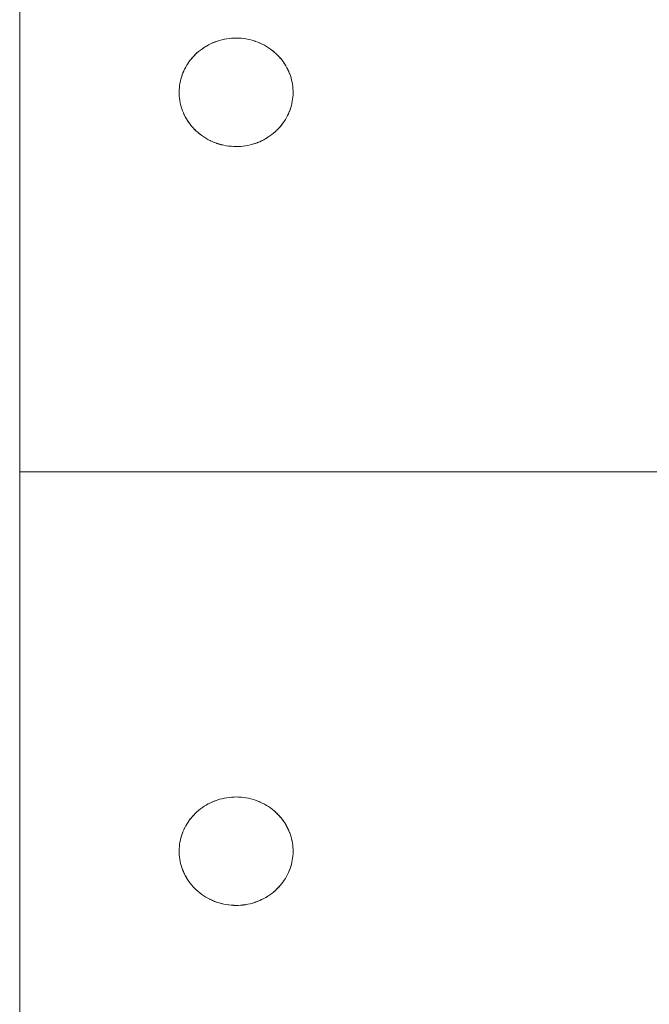
# Model space of a CAD drawing. Units: millimetres. Extents: x -2030 to 2050, y -4236 to 5096.
# Drawn here: x -300 to -242, y 3127 to 3218 of the extents above; entities that cross this region are included whole.
import ezdxf

# ---------------------------------------------------------------- set-up
doc = ezdxf.new("R2010")
doc.units = ezdxf.units.MM
doc.layers.add('EF-Stair-Plastic Stair', color=7, linetype='Continuous', lineweight=5)
doc.layers.add('Working-None', color=7, linetype='Continuous', lineweight=5)

# ---------------------------------------------------------------- blocks, each defined once
blk = doc.blocks.new('Group')
at = {"layer": 'EF-Stair-Plastic Stair', "color": 252, "linetype": 'Continuous', "lineweight": 5, "transparency": 33554687}
for p, q in [((-292.393, 2785.914), (-292.276, 2785.961)), ((-288.113, 2785.864), (-288.104, 2785.86)), ((-288.096, 2785.856), (-288.095, 2785.856)), ((-286.636, 2784.896), (-286.635, 2784.895)), ((-293.99, 2777.753), (-293.988, 2777.751)), ((-293.981, 2777.744), (-293.97, 2777.734)), ((-292.53, 2776.791), (-292.529, 2776.791)), ((-292.521, 2776.787), (-292.512, 2776.783)), ((-288.348, 2776.686), (-288.231, 2776.734)), ((-310.28, 2746.323), (307.682, 2746.323)), ((-292.393, 2715.914), (-292.276, 2715.961)), ((-288.113, 2715.864), (-288.104, 2715.86)), ((-288.096, 2715.856), (-288.095, 2715.856)), ((-286.636, 2714.896), (-286.635, 2714.895)), ((-293.99, 2707.753), (-293.988, 2707.751)), ((-293.981, 2707.744), (-293.97, 2707.734)), ((-292.53, 2706.791), (-292.529, 2706.791)), ((-292.521, 2706.787), (-292.512, 2706.783)), ((-288.348, 2706.686), (-288.231, 2706.734))]:
    blk.add_line(p, q, dxfattribs=at)
at = {"layer": 'EF-Stair-Plastic Stair', "color": 252, "linetype": 'Continuous', "lineweight": 5, "transparency": 33554687, "flags": 128}
for points in [[(-310.28, 3183.062), (-310.28, 2099.187)], [(-295.561, 2781.561), (-295.561, 2781.553), (-295.566, 2781.37), (-295.567, 2781.351), (-295.564, 2781.175), (-295.567, 2781.37), (-295.561, 2781.565), (-295.546, 2781.761), (-295.524, 2781.956), (-295.494, 2782.152), (-295.455, 2782.347), (-295.408, 2782.542), (-295.353, 2782.734), (-295.29, 2782.924), (-295.219, 2783.112), (-295.141, 2783.296), (-295.055, 2783.476), (-294.961, 2783.654), (-294.859, 2783.83), (-294.748, 2784.003), (-294.63, 2784.173), (-294.503, 2784.339), (-294.37, 2784.5), (-294.229, 2784.656), (-294.082, 2784.807), (-293.928, 2784.951), (-293.769, 2785.089), (-293.602, 2785.222), (-293.427, 2785.35), (-293.246, 2785.471), (-293.058, 2785.586), (-292.865, 2785.694), (-292.666, 2785.793), (-292.463, 2785.885), (-292.257, 2785.968), (-292.048, 2786.043), (-291.835, 2786.109), (-291.616, 2786.167), (-291.394, 2786.216), (-291.169, 2786.256), (-290.942, 2786.287), (-290.713, 2786.309), (-290.485, 2786.321), (-290.312, 2786.323), (-290.074, 2786.318), (-289.848, 2786.304), (-289.621, 2786.28), (-289.395, 2786.246), (-289.169, 2786.203), (-288.946, 2786.151), (-288.727, 2786.09), (-288.511, 2786.021), (-288.3, 2785.943), (-288.095, 2785.857), (-287.895, 2785.763), (-287.698, 2785.661), (-287.506, 2785.551), (-287.319, 2785.433), (-287.138, 2785.308), (-286.963, 2785.176), (-286.796, 2785.039), (-286.636, 2784.896), (-286.485, 2784.75), (-286.341, 2784.597), (-286.203, 2784.439), (-286.071, 2784.276), (-285.947, 2784.107), (-285.831, 2783.934), (-285.722, 2783.758), (-285.622, 2783.578), (-285.53, 2783.396), (-285.447, 2783.212), (-285.372, 2783.027), (-285.305, 2782.84), (-285.246, 2782.649), (-285.194, 2782.456), (-285.151, 2782.261), (-285.116, 2782.064), (-285.089, 2781.867), (-285.07, 2781.669), (-285.06, 2781.472), (-285.058, 2781.277), (-285.064, 2781.082), (-285.078, 2780.887), (-285.1, 2780.691), (-285.13, 2780.495), (-285.169, 2780.3), (-285.216, 2780.106), (-285.271, 2779.913), (-285.334, 2779.723), (-285.405, 2779.536), (-285.483, 2779.352), (-285.569, 2779.171), (-285.663, 2778.993), (-285.765, 2778.817), (-285.876, 2778.644), (-285.994, 2778.474), (-286.121, 2778.308), (-286.254, 2778.147), (-286.395, 2777.991), (-286.542, 2777.84), (-286.695, 2777.696), (-286.855, 2777.558), (-287.022, 2777.425), (-287.197, 2777.297), (-287.378, 2777.176), (-287.566, 2777.061), (-287.759, 2776.953), (-287.958, 2776.854), (-288.16, 2776.762), (-288.366, 2776.679), (-288.575, 2776.604), (-288.789, 2776.538), (-289.007, 2776.48), (-289.229, 2776.431), (-289.455, 2776.391), (-289.682, 2776.36), (-289.911, 2776.338), (-290.139, 2776.326), (-290.312, 2776.323), (-290.55, 2776.329), (-290.776, 2776.343), (-291.003, 2776.367), (-291.23, 2776.401), (-291.455, 2776.444), (-291.678, 2776.496), (-291.898, 2776.557), (-292.113, 2776.626), (-292.324, 2776.704), (-292.529, 2776.79), (-292.729, 2776.884), (-292.926, 2776.986), (-293.118, 2777.097), (-293.305, 2777.214), (-293.487, 2777.339), (-293.661, 2777.471), (-293.829, 2777.608), (-293.989, 2777.751), (-294.139, 2777.898), (-294.284, 2778.05), (-294.422, 2778.208), (-294.553, 2778.372), (-294.677, 2778.54), (-294.793, 2778.713), (-294.902, 2778.889), (-295.002, 2779.069), (-295.094, 2779.251), (-295.178, 2779.435), (-295.252, 2779.62), (-295.319, 2779.808), (-295.379, 2779.998), (-295.43, 2780.192), (-295.473, 2780.387), (-295.509, 2780.583), (-295.536, 2780.781), (-295.554, 2780.978), (-295.564, 2781.175), (-295.567, 2781.37), (-295.561, 2781.553), (-295.561, 2781.565), (-295.547, 2781.757), (-295.547, 2781.761), (-295.525, 2781.955), (-295.525, 2781.957), (-295.495, 2782.15), (-295.495, 2782.152), (-295.458, 2782.342), (-295.456, 2782.348), (-295.412, 2782.531), (-295.409, 2782.542), (-295.359, 2782.719), (-295.354, 2782.734), (-295.297, 2782.905), (-295.29, 2782.924), (-295.228, 2783.091), (-295.219, 2783.112), (-295.149, 2783.278), (-295.141, 2783.296), (-295.06, 2783.466), (-295.055, 2783.476), (-294.963, 2783.651), (-294.961, 2783.654), (-294.86, 2783.829), (-294.859, 2783.83), (-294.751, 2784.001), (-294.749, 2784.004), (-294.635, 2784.168), (-294.631, 2784.174), (-294.512, 2784.33), (-294.504, 2784.339), (-294.382, 2784.487), (-294.37, 2784.5), (-294.244, 2784.641), (-294.229, 2784.656), (-294.097, 2784.792), (-294.082, 2784.807), (-293.941, 2784.94), (-293.928, 2784.951), (-293.775, 2785.084), (-293.769, 2785.089), (-293.604, 2785.221), (-293.602, 2785.223), (-293.429, 2785.35), (-293.428, 2785.351), (-293.251, 2785.47), (-293.246, 2785.472), (-293.068, 2785.582), (-293.058, 2785.587), (-292.879, 2785.687), (-292.865, 2785.694), (-292.685, 2785.785), (-292.666, 2785.794), (-292.485, 2785.876), (-292.463, 2785.885), (-292.276, 2785.961), (-292.257, 2785.968), (-292.06, 2786.039), (-292.048, 2786.043), (-291.84, 2786.108), (-291.835, 2786.109), (-291.62, 2786.167), (-291.617, 2786.167), (-291.401, 2786.216), (-291.394, 2786.217), (-291.18, 2786.255), (-291.169, 2786.257), (-290.958, 2786.286), (-290.942, 2786.288), (-290.733, 2786.308), (-290.713, 2786.309), (-290.506, 2786.32), (-290.485, 2786.321), (-290.713, 2786.309), (-290.942, 2786.287), (-291.169, 2786.256), (-291.394, 2786.216), (-291.616, 2786.167), (-291.835, 2786.109), (-292.048, 2786.043), (-292.257, 2785.968), (-292.463, 2785.885), (-292.666, 2785.793), (-292.865, 2785.694), (-293.058, 2785.586), (-293.246, 2785.471), (-293.427, 2785.35), (-293.602, 2785.222), (-293.769, 2785.089), (-293.928, 2784.951), (-294.082, 2784.807), (-294.229, 2784.656), (-294.37, 2784.5), (-294.503, 2784.339), (-294.63, 2784.173), (-294.748, 2784.003), (-294.859, 2783.83), (-294.961, 2783.654), (-295.055, 2783.476), (-295.141, 2783.296), (-295.219, 2783.112), (-295.29, 2782.924), (-295.353, 2782.734), (-295.408, 2782.542), (-295.455, 2782.347), (-295.494, 2782.152), (-295.524, 2781.956), (-295.546, 2781.761), (-295.561, 2781.565), (-295.567, 2781.37), (-295.567, 2781.351), (-295.564, 2781.175), (-295.564, 2781.153), (-295.554, 2780.978), (-295.553, 2780.957), (-295.536, 2780.781), (-295.535, 2780.764), (-295.51, 2780.583), (-295.508, 2780.571), (-295.475, 2780.387), (-295.473, 2780.38), (-295.431, 2780.191), (-295.43, 2780.188), (-295.379, 2779.998), (-295.379, 2779.996), (-295.32, 2779.808), (-295.318, 2779.802), (-295.252, 2779.62), (-295.319, 2779.808), (-295.379, 2779.998), (-295.43, 2780.192), (-295.473, 2780.387), (-295.509, 2780.583), (-295.536, 2780.781), (-295.554, 2780.978), (-295.564, 2781.175), (-295.564, 2781.153), (-295.554, 2780.978), (-295.553, 2780.957), (-295.536, 2780.781), (-295.535, 2780.764), (-295.51, 2780.583), (-295.508, 2780.571), (-295.475, 2780.387), (-295.473, 2780.38), (-295.431, 2780.191), (-295.43, 2780.188), (-295.379, 2779.998), (-295.379, 2779.996), (-295.32, 2779.808), (-295.318, 2779.802), (-295.252, 2779.62), (-295.247, 2779.606), (-295.178, 2779.435), (-295.252, 2779.62), (-295.247, 2779.606), (-295.177, 2779.435), (-295.169, 2779.415), (-295.094, 2779.251), (-295.178, 2779.435), (-295.169, 2779.415), (-295.094, 2779.251), (-295.084, 2779.23), (-295.002, 2779.069), (-294.993, 2779.05), (-294.903, 2778.889), (-294.894, 2778.874), (-294.794, 2778.712), (-294.788, 2778.703), (-294.678, 2778.539), (-294.674, 2778.534), (-294.554, 2778.371), (-294.552, 2778.368), (-294.422, 2778.208), (-294.42, 2778.205), (-294.284, 2778.05), (-294.278, 2778.043), (-294.139, 2777.898), (-294.284, 2778.05), (-294.422, 2778.208), (-294.553, 2778.372), (-294.677, 2778.54), (-294.793, 2778.713), (-294.902, 2778.889), (-295.002, 2779.069), (-295.094, 2779.251), (-295.084, 2779.23), (-295.002, 2779.069), (-294.993, 2779.05), (-294.903, 2778.889), (-294.894, 2778.874), (-294.794, 2778.712), (-294.788, 2778.703), (-294.678, 2778.539), (-294.674, 2778.534), (-294.554, 2778.371), (-294.552, 2778.368), (-294.422, 2778.208), (-294.42, 2778.205), (-294.284, 2778.05), (-294.278, 2778.043), (-294.139, 2777.898)], [(-293.853, 2785.016), (-293.775, 2785.084), (-293.769, 2785.089), (-293.604, 2785.221), (-293.602, 2785.223), (-293.429, 2785.35), (-293.428, 2785.351), (-293.251, 2785.47), (-293.246, 2785.472), (-293.068, 2785.582), (-293.058, 2785.587), (-292.879, 2785.687), (-292.865, 2785.694), (-292.685, 2785.785), (-292.666, 2785.794), (-292.485, 2785.876), (-292.468, 2785.883)], [(-292.145, 2786.008), (-292.06, 2786.039), (-292.048, 2786.042)], [(-292.002, 2786.057), (-291.84, 2786.108), (-291.835, 2786.109), (-291.62, 2786.167), (-291.617, 2786.167), (-291.401, 2786.216), (-291.394, 2786.217), (-291.18, 2786.255), (-291.169, 2786.257), (-290.958, 2786.286), (-290.942, 2786.288), (-290.733, 2786.308), (-290.713, 2786.309), (-290.506, 2786.32)], [(-290.312, 2786.323), (-290.088, 2786.319), (-290.074, 2786.318), (-289.854, 2786.305), (-289.848, 2786.304), (-289.626, 2786.282), (-289.621, 2786.281), (-289.402, 2786.249), (-289.394, 2786.248), (-289.182, 2786.208), (-289.169, 2786.205), (-288.965, 2786.157), (-288.946, 2786.152), (-288.75, 2786.098), (-288.727, 2786.091), (-288.537, 2786.03), (-288.511, 2786.021), (-288.325, 2785.952), (-288.3, 2785.943), (-288.113, 2785.864), (-288.095, 2785.857), (-287.903, 2785.767), (-287.895, 2785.763), (-287.703, 2785.664), (-287.698, 2785.661), (-287.511, 2785.555), (-287.506, 2785.551), (-287.328, 2785.44), (-287.318, 2785.434), (-287.151, 2785.318), (-287.137, 2785.308), (-286.98, 2785.19), (-286.963, 2785.177), (-286.815, 2785.056), (-286.796, 2785.039), (-286.654, 2784.913), (-286.636, 2784.896), (-286.498, 2784.763), (-286.485, 2784.75), (-286.346, 2784.604), (-286.34, 2784.597), (-286.204, 2784.442), (-286.202, 2784.44), (-286.073, 2784.279), (-286.071, 2784.276), (-285.95, 2784.113), (-285.946, 2784.108), (-285.836, 2783.945), (-285.83, 2783.935), (-285.73, 2783.773), (-285.722, 2783.758), (-285.631, 2783.597), (-285.622, 2783.578), (-285.54, 2783.417), (-285.53, 2783.396), (-285.455, 2783.232), (-285.447, 2783.212), (-285.377, 2783.041), (-285.372, 2783.027), (-285.306, 2782.845), (-285.305, 2782.84), (-285.246, 2782.652), (-285.245, 2782.649), (-285.194, 2782.459), (-285.193, 2782.456), (-285.151, 2782.268), (-285.15, 2782.261), (-285.116, 2782.076), (-285.114, 2782.064), (-285.09, 2781.884), (-285.088, 2781.867), (-285.071, 2781.69), (-285.07, 2781.669), (-285.06, 2781.495), (-285.06, 2781.472), (-285.057, 2781.296), (-285.058, 2781.277), (-285.063, 2781.094), (-285.064, 2781.082), (-285.077, 2780.891), (-285.077, 2780.887), (-285.099, 2780.692), (-285.099, 2780.691), (-285.129, 2780.497), (-285.129, 2780.495), (-285.166, 2780.305), (-285.168, 2780.299), (-285.212, 2780.116), (-285.215, 2780.105), (-285.265, 2779.928), (-285.27, 2779.913), (-285.327, 2779.742), (-285.334, 2779.723), (-285.396, 2779.556), (-285.405, 2779.536), (-285.475, 2779.369), (-285.483, 2779.352), (-285.564, 2779.182), (-285.569, 2779.171), (-285.661, 2778.997), (-285.663, 2778.993), (-285.764, 2778.818), (-285.765, 2778.817), (-285.873, 2778.646), (-285.875, 2778.644), (-285.989, 2778.479), (-285.993, 2778.474), (-286.112, 2778.318), (-286.12, 2778.308), (-286.242, 2778.16), (-286.254, 2778.147), (-286.38, 2778.006), (-286.395, 2777.991), (-286.526, 2777.856), (-286.542, 2777.84), (-286.683, 2777.708), (-286.695, 2777.696), (-286.849, 2777.563), (-286.855, 2777.558), (-287.02, 2777.426), (-287.022, 2777.424), (-287.195, 2777.297), (-287.196, 2777.296), (-287.373, 2777.177), (-287.378, 2777.175), (-287.556, 2777.065), (-287.565, 2777.06), (-287.745, 2776.96), (-287.759, 2776.953), (-287.939, 2776.862), (-287.958, 2776.853), (-288.139, 2776.771), (-288.16, 2776.762), (-288.348, 2776.686), (-288.366, 2776.679), (-288.564, 2776.608), (-288.575, 2776.604), (-288.784, 2776.539), (-288.789, 2776.538), (-289.003, 2776.481), (-289.007, 2776.48), (-289.223, 2776.431), (-289.229, 2776.43), (-289.444, 2776.392), (-289.455, 2776.39), (-289.666, 2776.361), (-289.682, 2776.359), (-289.89, 2776.339), (-289.911, 2776.338), (-290.118, 2776.327), (-290.139, 2776.326), (-289.911, 2776.338), (-289.682, 2776.36), (-289.455, 2776.391), (-289.229, 2776.431), (-289.007, 2776.48), (-288.789, 2776.538), (-288.575, 2776.604), (-288.366, 2776.679), (-288.16, 2776.762), (-287.958, 2776.854), (-287.759, 2776.953), (-287.566, 2777.061), (-287.378, 2777.176), (-287.197, 2777.297), (-287.022, 2777.425), (-286.855, 2777.558), (-286.695, 2777.696), (-286.542, 2777.84), (-286.395, 2777.991), (-286.254, 2778.147), (-286.121, 2778.308), (-285.994, 2778.474), (-285.876, 2778.644), (-285.765, 2778.817), (-285.663, 2778.993), (-285.569, 2779.171), (-285.483, 2779.352), (-285.405, 2779.536), (-285.334, 2779.723), (-285.271, 2779.913), (-285.216, 2780.106), (-285.169, 2780.3), (-285.13, 2780.495), (-285.1, 2780.691), (-285.078, 2780.887), (-285.064, 2781.082), (-285.058, 2781.277), (-285.06, 2781.472), (-285.07, 2781.669), (-285.089, 2781.867), (-285.116, 2782.064), (-285.151, 2782.261), (-285.194, 2782.456), (-285.246, 2782.649), (-285.305, 2782.84), (-285.372, 2783.027), (-285.447, 2783.212), (-285.53, 2783.396), (-285.622, 2783.578), (-285.722, 2783.758), (-285.831, 2783.934), (-285.947, 2784.107), (-286.071, 2784.276), (-286.203, 2784.439), (-286.341, 2784.597), (-286.485, 2784.75), (-286.636, 2784.896), (-286.796, 2785.039), (-286.963, 2785.176), (-287.138, 2785.308), (-287.319, 2785.433), (-287.506, 2785.551), (-287.698, 2785.661), (-287.895, 2785.763), (-288.095, 2785.857), (-288.3, 2785.943), (-288.511, 2786.021), (-288.727, 2786.09), (-288.946, 2786.151), (-289.169, 2786.203), (-289.395, 2786.246), (-289.621, 2786.28), (-289.848, 2786.304), (-290.074, 2786.318), (-290.312, 2786.323)], [(-289.854, 2786.305), (-289.848, 2786.304), (-289.626, 2786.282), (-289.621, 2786.281), (-289.402, 2786.249), (-289.394, 2786.248), (-289.182, 2786.208), (-289.169, 2786.205), (-288.965, 2786.157), (-288.946, 2786.152), (-288.75, 2786.098), (-288.727, 2786.091), (-288.537, 2786.03), (-288.511, 2786.02), (-288.325, 2785.952)], [(-288.024, 2785.823), (-287.903, 2785.767), (-287.895, 2785.763), (-287.703, 2785.664), (-287.698, 2785.661), (-287.511, 2785.555), (-287.506, 2785.551), (-287.328, 2785.44), (-287.318, 2785.434), (-287.151, 2785.318), (-287.137, 2785.308), (-286.98, 2785.19), (-286.963, 2785.177), (-286.815, 2785.056), (-286.796, 2785.039)], [(-295.56, 2781.565), (-295.547, 2781.757), (-295.547, 2781.761), (-295.525, 2781.955), (-295.525, 2781.957), (-295.495, 2782.15), (-295.495, 2782.152), (-295.458, 2782.342), (-295.456, 2782.348), (-295.412, 2782.531), (-295.409, 2782.542), (-295.359, 2782.719), (-295.354, 2782.734), (-295.297, 2782.905), (-295.29, 2782.924), (-295.228, 2783.091), (-295.219, 2783.111), (-295.149, 2783.278), (-295.14, 2783.295), (-295.06, 2783.466), (-295.055, 2783.476), (-294.963, 2783.651), (-294.961, 2783.654), (-294.86, 2783.829), (-294.859, 2783.83), (-294.751, 2784.001), (-294.749, 2784.004), (-294.635, 2784.168), (-294.631, 2784.174), (-294.512, 2784.33), (-294.504, 2784.339), (-294.382, 2784.487), (-294.37, 2784.5), (-294.244, 2784.641), (-294.229, 2784.656), (-294.097, 2784.792), (-294.081, 2784.807), (-293.941, 2784.94), (-293.935, 2784.945)], [(-286.791, 2785.035), (-286.654, 2784.913), (-286.643, 2784.903)], [(-286.559, 2784.822), (-286.498, 2784.763), (-286.492, 2784.756)], [(-286.485, 2784.749), (-286.346, 2784.604), (-286.34, 2784.597), (-286.204, 2784.442), (-286.202, 2784.44), (-286.073, 2784.279), (-286.071, 2784.276), (-285.95, 2784.113), (-285.946, 2784.108), (-285.836, 2783.945), (-285.83, 2783.935), (-285.73, 2783.773), (-285.722, 2783.758), (-285.631, 2783.597), (-285.622, 2783.578), (-285.54, 2783.417), (-285.53, 2783.396), (-285.455, 2783.232), (-285.447, 2783.212), (-285.377, 2783.041), (-285.372, 2783.027), (-285.306, 2782.845), (-285.305, 2782.84), (-285.246, 2782.652), (-285.245, 2782.649), (-285.194, 2782.459), (-285.193, 2782.456), (-285.151, 2782.268), (-285.15, 2782.261), (-285.116, 2782.076), (-285.114, 2782.064), (-285.09, 2781.884), (-285.088, 2781.867), (-285.071, 2781.69), (-285.07, 2781.669), (-285.06, 2781.495), (-285.06, 2781.472), (-285.057, 2781.296), (-285.058, 2781.277), (-285.063, 2781.094), (-285.063, 2781.087)], [(-286.689, 2777.703), (-286.683, 2777.708), (-286.542, 2777.84), (-286.526, 2777.856), (-286.395, 2777.991), (-286.38, 2778.006), (-286.254, 2778.147), (-286.242, 2778.16), (-286.12, 2778.308), (-286.112, 2778.318), (-285.993, 2778.474), (-285.989, 2778.479), (-285.875, 2778.644), (-285.873, 2778.646), (-285.765, 2778.817), (-285.764, 2778.818), (-285.663, 2778.993), (-285.661, 2778.997), (-285.569, 2779.171), (-285.564, 2779.182), (-285.484, 2779.352), (-285.475, 2779.369), (-285.405, 2779.536), (-285.396, 2779.556), (-285.334, 2779.723), (-285.327, 2779.742), (-285.27, 2779.913), (-285.265, 2779.928), (-285.215, 2780.105), (-285.212, 2780.116), (-285.168, 2780.299), (-285.166, 2780.305), (-285.129, 2780.495), (-285.129, 2780.497), (-285.099, 2780.691), (-285.099, 2780.692), (-285.077, 2780.887), (-285.077, 2780.891), (-285.064, 2781.082)], [(-294.139, 2777.898), (-293.989, 2777.751), (-294.127, 2777.885), (-294.139, 2777.898)], [(-294.132, 2777.891), (-294.127, 2777.885), (-294.065, 2777.825)], [(-293.989, 2777.751), (-293.829, 2777.608), (-293.97, 2777.734), (-293.989, 2777.751)], [(-293.833, 2777.612), (-293.829, 2777.608), (-293.81, 2777.592), (-293.661, 2777.47), (-293.644, 2777.457), (-293.487, 2777.339), (-293.474, 2777.329), (-293.306, 2777.213), (-293.297, 2777.207), (-293.119, 2777.096), (-293.113, 2777.092), (-292.926, 2776.986), (-292.921, 2776.983), (-292.729, 2776.884), (-292.721, 2776.88), (-292.529, 2776.79), (-292.729, 2776.884), (-292.926, 2776.986), (-293.118, 2777.097), (-293.305, 2777.214), (-293.487, 2777.339), (-293.661, 2777.471), (-293.829, 2777.608), (-293.81, 2777.592), (-293.661, 2777.47), (-293.644, 2777.457), (-293.487, 2777.339), (-293.474, 2777.329), (-293.306, 2777.213), (-293.297, 2777.207), (-293.119, 2777.096), (-293.113, 2777.092), (-292.926, 2776.986), (-292.921, 2776.983), (-292.729, 2776.884), (-292.721, 2776.88), (-292.6, 2776.824)], [(-288.16, 2776.762), (-288.139, 2776.771), (-287.958, 2776.853), (-287.939, 2776.862), (-287.759, 2776.953), (-287.745, 2776.96), (-287.565, 2777.06), (-287.556, 2777.065), (-287.378, 2777.175), (-287.373, 2777.177), (-287.196, 2777.296), (-287.195, 2777.297), (-287.022, 2777.424), (-287.02, 2777.426), (-286.855, 2777.558), (-286.849, 2777.563), (-286.771, 2777.631)], [(-292.529, 2776.79), (-292.324, 2776.704), (-292.512, 2776.783), (-292.529, 2776.79)], [(-292.324, 2776.704), (-292.113, 2776.626), (-292.299, 2776.695), (-292.324, 2776.704)], [(-292.299, 2776.695), (-292.113, 2776.627), (-292.087, 2776.617), (-291.898, 2776.556), (-291.874, 2776.549), (-291.678, 2776.495), (-291.659, 2776.49), (-291.455, 2776.442), (-291.442, 2776.439), (-291.23, 2776.399), (-291.222, 2776.398), (-291.003, 2776.366), (-290.998, 2776.365), (-290.776, 2776.343), (-290.77, 2776.342), (-290.55, 2776.329), (-290.776, 2776.343), (-291.003, 2776.367), (-291.23, 2776.401), (-291.455, 2776.444), (-291.678, 2776.496), (-291.898, 2776.557), (-292.113, 2776.626), (-292.087, 2776.617), (-291.898, 2776.556), (-291.874, 2776.549), (-291.678, 2776.495), (-291.659, 2776.49), (-291.455, 2776.442), (-291.442, 2776.439), (-291.23, 2776.399), (-291.222, 2776.398), (-291.003, 2776.366), (-290.998, 2776.365), (-290.776, 2776.343), (-290.77, 2776.342)], [(-290.118, 2776.327), (-289.911, 2776.338), (-289.89, 2776.339), (-289.682, 2776.359), (-289.666, 2776.361), (-289.455, 2776.39), (-289.444, 2776.392), (-289.229, 2776.43), (-289.223, 2776.431), (-289.007, 2776.48), (-289.003, 2776.481), (-288.789, 2776.538), (-288.784, 2776.539), (-288.622, 2776.59)], [(-288.575, 2776.605), (-288.564, 2776.608), (-288.479, 2776.639)], [(-290.55, 2776.329), (-290.312, 2776.323), (-290.536, 2776.328), (-290.55, 2776.329)], [(-295.561, 2711.561), (-295.561, 2711.553), (-295.566, 2711.37), (-295.567, 2711.351), (-295.564, 2711.175), (-295.567, 2711.37), (-295.561, 2711.565), (-295.546, 2711.761), (-295.524, 2711.956), (-295.494, 2712.152), (-295.455, 2712.347), (-295.408, 2712.542), (-295.353, 2712.734), (-295.29, 2712.924), (-295.219, 2713.112), (-295.141, 2713.296), (-295.055, 2713.476), (-294.961, 2713.654), (-294.859, 2713.83), (-294.748, 2714.003), (-294.63, 2714.173), (-294.503, 2714.339), (-294.37, 2714.5), (-294.229, 2714.656), (-294.082, 2714.807), (-293.928, 2714.951), (-293.769, 2715.089), (-293.602, 2715.222), (-293.427, 2715.35), (-293.246, 2715.471), (-293.058, 2715.586), (-292.865, 2715.694), (-292.666, 2715.793), (-292.463, 2715.885), (-292.257, 2715.968), (-292.048, 2716.043), (-291.835, 2716.109), (-291.616, 2716.167), (-291.394, 2716.216), (-291.169, 2716.256), (-290.942, 2716.287), (-290.713, 2716.309), (-290.485, 2716.321), (-290.312, 2716.323), (-290.074, 2716.318), (-289.848, 2716.304), (-289.621, 2716.28), (-289.395, 2716.246), (-289.169, 2716.203), (-288.946, 2716.151), (-288.727, 2716.09), (-288.511, 2716.021), (-288.3, 2715.943), (-288.095, 2715.857), (-287.895, 2715.763), (-287.698, 2715.661), (-287.506, 2715.551), (-287.319, 2715.433), (-287.138, 2715.308), (-286.963, 2715.176), (-286.796, 2715.039), (-286.636, 2714.896), (-286.485, 2714.75), (-286.341, 2714.597), (-286.203, 2714.439), (-286.071, 2714.276), (-285.947, 2714.107), (-285.831, 2713.934), (-285.722, 2713.758), (-285.622, 2713.578), (-285.53, 2713.396), (-285.447, 2713.212), (-285.372, 2713.027), (-285.305, 2712.84), (-285.246, 2712.649), (-285.194, 2712.456), (-285.151, 2712.261), (-285.116, 2712.064), (-285.089, 2711.867), (-285.07, 2711.669), (-285.06, 2711.472), (-285.058, 2711.277), (-285.064, 2711.082), (-285.078, 2710.887), (-285.1, 2710.691), (-285.13, 2710.495), (-285.169, 2710.3), (-285.216, 2710.106), (-285.271, 2709.913), (-285.334, 2709.723), (-285.405, 2709.536), (-285.483, 2709.352), (-285.569, 2709.171), (-285.663, 2708.993), (-285.765, 2708.817), (-285.876, 2708.644), (-285.994, 2708.474), (-286.121, 2708.308), (-286.254, 2708.147), (-286.395, 2707.991), (-286.542, 2707.84), (-286.695, 2707.696), (-286.855, 2707.558), (-287.022, 2707.425), (-287.197, 2707.297), (-287.378, 2707.176), (-287.566, 2707.061), (-287.759, 2706.953), (-287.958, 2706.854), (-288.16, 2706.762), (-288.366, 2706.679), (-288.575, 2706.604), (-288.789, 2706.538), (-289.007, 2706.48), (-289.229, 2706.431), (-289.455, 2706.391), (-289.682, 2706.36), (-289.911, 2706.338), (-290.139, 2706.326), (-290.312, 2706.323), (-290.55, 2706.329), (-290.776, 2706.343), (-291.003, 2706.367), (-291.23, 2706.401), (-291.455, 2706.444), (-291.678, 2706.496), (-291.898, 2706.557), (-292.113, 2706.626), (-292.324, 2706.704), (-292.529, 2706.79), (-292.729, 2706.884), (-292.926, 2706.986), (-293.118, 2707.097), (-293.305, 2707.214), (-293.487, 2707.339), (-293.661, 2707.471), (-293.829, 2707.608), (-293.989, 2707.751), (-294.139, 2707.898), (-294.284, 2708.05), (-294.422, 2708.208), (-294.553, 2708.372), (-294.677, 2708.54), (-294.793, 2708.713), (-294.902, 2708.889), (-295.002, 2709.069), (-295.094, 2709.251), (-295.178, 2709.435), (-295.252, 2709.62), (-295.319, 2709.808), (-295.379, 2709.998), (-295.43, 2710.192), (-295.473, 2710.387), (-295.509, 2710.583), (-295.536, 2710.781), (-295.554, 2710.978), (-295.564, 2711.175), (-295.567, 2711.37), (-295.561, 2711.553), (-295.561, 2711.565), (-295.547, 2711.757), (-295.547, 2711.761), (-295.525, 2711.955), (-295.525, 2711.957), (-295.495, 2712.15), (-295.495, 2712.152), (-295.458, 2712.342), (-295.456, 2712.348), (-295.412, 2712.531), (-295.409, 2712.542), (-295.359, 2712.719), (-295.354, 2712.734), (-295.297, 2712.905), (-295.29, 2712.924), (-295.228, 2713.091), (-295.219, 2713.112), (-295.149, 2713.278), (-295.141, 2713.296), (-295.06, 2713.466), (-295.055, 2713.476), (-294.963, 2713.651), (-294.961, 2713.654), (-294.86, 2713.829), (-294.859, 2713.83), (-294.751, 2714.001), (-294.749, 2714.004), (-294.635, 2714.168), (-294.631, 2714.174), (-294.512, 2714.33), (-294.504, 2714.339), (-294.382, 2714.487), (-294.37, 2714.5), (-294.244, 2714.641), (-294.229, 2714.656), (-294.097, 2714.792), (-294.082, 2714.807), (-293.941, 2714.94), (-293.928, 2714.951), (-293.775, 2715.084), (-293.769, 2715.089), (-293.604, 2715.221), (-293.602, 2715.223), (-293.429, 2715.35), (-293.428, 2715.351), (-293.251, 2715.47), (-293.246, 2715.472), (-293.068, 2715.582), (-293.058, 2715.587), (-292.879, 2715.687), (-292.865, 2715.694), (-292.685, 2715.785), (-292.666, 2715.794), (-292.485, 2715.876), (-292.463, 2715.885), (-292.276, 2715.961), (-292.257, 2715.968), (-292.06, 2716.039), (-292.048, 2716.043), (-291.84, 2716.108), (-291.835, 2716.109), (-291.62, 2716.167), (-291.617, 2716.167), (-291.401, 2716.216), (-291.394, 2716.217), (-291.18, 2716.255), (-291.169, 2716.257), (-290.958, 2716.286), (-290.942, 2716.288), (-290.733, 2716.308), (-290.713, 2716.309), (-290.506, 2716.32), (-290.485, 2716.321), (-290.713, 2716.309), (-290.942, 2716.287), (-291.169, 2716.256), (-291.394, 2716.216), (-291.616, 2716.167), (-291.835, 2716.109), (-292.048, 2716.043), (-292.257, 2715.968), (-292.463, 2715.885), (-292.666, 2715.793), (-292.865, 2715.694), (-293.058, 2715.586), (-293.246, 2715.471), (-293.427, 2715.35), (-293.602, 2715.222), (-293.769, 2715.089), (-293.928, 2714.951), (-294.082, 2714.807), (-294.229, 2714.656), (-294.37, 2714.5), (-294.503, 2714.339), (-294.63, 2714.173), (-294.748, 2714.003), (-294.859, 2713.83), (-294.961, 2713.654), (-295.055, 2713.476), (-295.141, 2713.296), (-295.219, 2713.112), (-295.29, 2712.924), (-295.353, 2712.734), (-295.408, 2712.542), (-295.455, 2712.347), (-295.494, 2712.152), (-295.524, 2711.956), (-295.546, 2711.761), (-295.561, 2711.565), (-295.567, 2711.37), (-295.567, 2711.351), (-295.564, 2711.175), (-295.564, 2711.153), (-295.554, 2710.978), (-295.553, 2710.957), (-295.536, 2710.781), (-295.535, 2710.764), (-295.51, 2710.583), (-295.508, 2710.571), (-295.475, 2710.387), (-295.473, 2710.38), (-295.431, 2710.191), (-295.43, 2710.188), (-295.379, 2709.998), (-295.379, 2709.996), (-295.32, 2709.808), (-295.318, 2709.802), (-295.252, 2709.62), (-295.319, 2709.808), (-295.379, 2709.998), (-295.43, 2710.192), (-295.473, 2710.387), (-295.509, 2710.583), (-295.536, 2710.781), (-295.554, 2710.978), (-295.564, 2711.175), (-295.564, 2711.153), (-295.554, 2710.978), (-295.553, 2710.957), (-295.536, 2710.781), (-295.535, 2710.764), (-295.51, 2710.583), (-295.508, 2710.571), (-295.475, 2710.387), (-295.473, 2710.38), (-295.431, 2710.191), (-295.43, 2710.188), (-295.379, 2709.998), (-295.379, 2709.996), (-295.32, 2709.808), (-295.318, 2709.802), (-295.252, 2709.62), (-295.247, 2709.606), (-295.178, 2709.435), (-295.252, 2709.62), (-295.247, 2709.606), (-295.177, 2709.435), (-295.169, 2709.415), (-295.094, 2709.251), (-295.178, 2709.435), (-295.169, 2709.415), (-295.094, 2709.251), (-295.084, 2709.23), (-295.002, 2709.069), (-294.993, 2709.05), (-294.903, 2708.889), (-294.894, 2708.874), (-294.794, 2708.712), (-294.788, 2708.703), (-294.678, 2708.539), (-294.674, 2708.534), (-294.554, 2708.371), (-294.552, 2708.368), (-294.422, 2708.208), (-294.42, 2708.205), (-294.284, 2708.05), (-294.278, 2708.043), (-294.139, 2707.898), (-294.284, 2708.05), (-294.422, 2708.208), (-294.553, 2708.372), (-294.677, 2708.54), (-294.793, 2708.713), (-294.902, 2708.889), (-295.002, 2709.069), (-295.094, 2709.251), (-295.084, 2709.23), (-295.002, 2709.069), (-294.993, 2709.05), (-294.903, 2708.889), (-294.894, 2708.874), (-294.794, 2708.712), (-294.788, 2708.703), (-294.678, 2708.539), (-294.674, 2708.534), (-294.554, 2708.371), (-294.552, 2708.368), (-294.422, 2708.208), (-294.42, 2708.205), (-294.284, 2708.05), (-294.278, 2708.043), (-294.139, 2707.898)], [(-293.853, 2715.016), (-293.775, 2715.084), (-293.769, 2715.089), (-293.604, 2715.221), (-293.602, 2715.223), (-293.429, 2715.35), (-293.428, 2715.351), (-293.251, 2715.47), (-293.246, 2715.472), (-293.068, 2715.582), (-293.058, 2715.587), (-292.879, 2715.687), (-292.865, 2715.694), (-292.685, 2715.785), (-292.666, 2715.794), (-292.485, 2715.876), (-292.468, 2715.883)], [(-292.145, 2716.008), (-292.06, 2716.039), (-292.048, 2716.042)], [(-292.002, 2716.057), (-291.84, 2716.108), (-291.835, 2716.109), (-291.62, 2716.167), (-291.617, 2716.167), (-291.401, 2716.216), (-291.394, 2716.217), (-291.18, 2716.255), (-291.169, 2716.257), (-290.958, 2716.286), (-290.942, 2716.288), (-290.733, 2716.308), (-290.713, 2716.309), (-290.506, 2716.32)], [(-290.312, 2716.323), (-290.088, 2716.319), (-290.074, 2716.318), (-289.854, 2716.305), (-289.848, 2716.304), (-289.626, 2716.282), (-289.621, 2716.281), (-289.402, 2716.249), (-289.394, 2716.248), (-289.182, 2716.208), (-289.169, 2716.205), (-288.965, 2716.157), (-288.946, 2716.152), (-288.75, 2716.098), (-288.727, 2716.091), (-288.537, 2716.03), (-288.511, 2716.021), (-288.325, 2715.952), (-288.3, 2715.943), (-288.113, 2715.864), (-288.095, 2715.857), (-287.903, 2715.767), (-287.895, 2715.763), (-287.703, 2715.664), (-287.698, 2715.661), (-287.511, 2715.555), (-287.506, 2715.551), (-287.328, 2715.44), (-287.318, 2715.434), (-287.151, 2715.318), (-287.137, 2715.308), (-286.98, 2715.19), (-286.963, 2715.177), (-286.815, 2715.056), (-286.796, 2715.039), (-286.654, 2714.913), (-286.636, 2714.896), (-286.498, 2714.763), (-286.485, 2714.75), (-286.346, 2714.604), (-286.34, 2714.597), (-286.204, 2714.442), (-286.202, 2714.44), (-286.073, 2714.279), (-286.071, 2714.276), (-285.95, 2714.113), (-285.946, 2714.108), (-285.836, 2713.945), (-285.83, 2713.935), (-285.73, 2713.773), (-285.722, 2713.758), (-285.631, 2713.597), (-285.622, 2713.578), (-285.54, 2713.417), (-285.53, 2713.396), (-285.455, 2713.232), (-285.447, 2713.212), (-285.377, 2713.041), (-285.372, 2713.027), (-285.306, 2712.845), (-285.305, 2712.84), (-285.246, 2712.652), (-285.245, 2712.649), (-285.194, 2712.459), (-285.193, 2712.456), (-285.151, 2712.268), (-285.15, 2712.261), (-285.116, 2712.076), (-285.114, 2712.064), (-285.09, 2711.884), (-285.088, 2711.867), (-285.071, 2711.69), (-285.07, 2711.669), (-285.06, 2711.495), (-285.06, 2711.472), (-285.057, 2711.296), (-285.058, 2711.277), (-285.063, 2711.094), (-285.064, 2711.082), (-285.077, 2710.891), (-285.077, 2710.887), (-285.099, 2710.692), (-285.099, 2710.691), (-285.129, 2710.497), (-285.129, 2710.495), (-285.166, 2710.305), (-285.168, 2710.299), (-285.212, 2710.116), (-285.215, 2710.105), (-285.265, 2709.928), (-285.27, 2709.913), (-285.327, 2709.742), (-285.334, 2709.723), (-285.396, 2709.556), (-285.405, 2709.536), (-285.475, 2709.369), (-285.483, 2709.352), (-285.564, 2709.182), (-285.569, 2709.171), (-285.661, 2708.997), (-285.663, 2708.993), (-285.764, 2708.818), (-285.765, 2708.817), (-285.873, 2708.646), (-285.875, 2708.644), (-285.989, 2708.479), (-285.993, 2708.474), (-286.112, 2708.318), (-286.12, 2708.308), (-286.242, 2708.16), (-286.254, 2708.147), (-286.38, 2708.006), (-286.395, 2707.991), (-286.526, 2707.856), (-286.542, 2707.84), (-286.683, 2707.708), (-286.695, 2707.696), (-286.849, 2707.563), (-286.855, 2707.558), (-287.02, 2707.426), (-287.022, 2707.424), (-287.195, 2707.297), (-287.196, 2707.296), (-287.373, 2707.177), (-287.378, 2707.175), (-287.556, 2707.065), (-287.565, 2707.06), (-287.745, 2706.96), (-287.759, 2706.953), (-287.939, 2706.862), (-287.958, 2706.853), (-288.139, 2706.771), (-288.16, 2706.762), (-288.348, 2706.686), (-288.366, 2706.679), (-288.564, 2706.608), (-288.575, 2706.604), (-288.784, 2706.539), (-288.789, 2706.538), (-289.003, 2706.481), (-289.007, 2706.48), (-289.223, 2706.431), (-289.229, 2706.43), (-289.444, 2706.392), (-289.455, 2706.39), (-289.666, 2706.361), (-289.682, 2706.359), (-289.89, 2706.339), (-289.911, 2706.338), (-290.118, 2706.327), (-290.139, 2706.326), (-289.911, 2706.338), (-289.682, 2706.36), (-289.455, 2706.391), (-289.229, 2706.431), (-289.007, 2706.48), (-288.789, 2706.538), (-288.575, 2706.604), (-288.366, 2706.679), (-288.16, 2706.762), (-287.958, 2706.854), (-287.759, 2706.953), (-287.566, 2707.061), (-287.378, 2707.176), (-287.197, 2707.297), (-287.022, 2707.425), (-286.855, 2707.558), (-286.695, 2707.696), (-286.542, 2707.84), (-286.395, 2707.991), (-286.254, 2708.147), (-286.121, 2708.308), (-285.994, 2708.474), (-285.876, 2708.644), (-285.765, 2708.817), (-285.663, 2708.993), (-285.569, 2709.171), (-285.483, 2709.352), (-285.405, 2709.536), (-285.334, 2709.723), (-285.271, 2709.913), (-285.216, 2710.106), (-285.169, 2710.3), (-285.13, 2710.495), (-285.1, 2710.691), (-285.078, 2710.887), (-285.064, 2711.082), (-285.058, 2711.277), (-285.06, 2711.472), (-285.07, 2711.669), (-285.089, 2711.867), (-285.116, 2712.064), (-285.151, 2712.261), (-285.194, 2712.456), (-285.246, 2712.649), (-285.305, 2712.84), (-285.372, 2713.027), (-285.447, 2713.212), (-285.53, 2713.396), (-285.622, 2713.578), (-285.722, 2713.758), (-285.831, 2713.934), (-285.947, 2714.107), (-286.071, 2714.276), (-286.203, 2714.439), (-286.341, 2714.597), (-286.485, 2714.75), (-286.636, 2714.896), (-286.796, 2715.039), (-286.963, 2715.176), (-287.138, 2715.308), (-287.319, 2715.433), (-287.506, 2715.551), (-287.698, 2715.661), (-287.895, 2715.763), (-288.095, 2715.857), (-288.3, 2715.943), (-288.511, 2716.021), (-288.727, 2716.09), (-288.946, 2716.151), (-289.169, 2716.203), (-289.395, 2716.246), (-289.621, 2716.28), (-289.848, 2716.304), (-290.074, 2716.318), (-290.312, 2716.323)], [(-289.854, 2716.305), (-289.848, 2716.304), (-289.626, 2716.282), (-289.621, 2716.281), (-289.402, 2716.249), (-289.394, 2716.248), (-289.182, 2716.208), (-289.169, 2716.205), (-288.965, 2716.157), (-288.946, 2716.152), (-288.75, 2716.098), (-288.727, 2716.091), (-288.537, 2716.03), (-288.511, 2716.02), (-288.325, 2715.952)], [(-288.024, 2715.823), (-287.903, 2715.767), (-287.895, 2715.763), (-287.703, 2715.664), (-287.698, 2715.661), (-287.511, 2715.555), (-287.506, 2715.551), (-287.328, 2715.44), (-287.318, 2715.434), (-287.151, 2715.318), (-287.137, 2715.308), (-286.98, 2715.19), (-286.963, 2715.177), (-286.815, 2715.056), (-286.796, 2715.039)], [(-295.56, 2711.565), (-295.547, 2711.757), (-295.547, 2711.761), (-295.525, 2711.955), (-295.525, 2711.957), (-295.495, 2712.15), (-295.495, 2712.152), (-295.458, 2712.342), (-295.456, 2712.348), (-295.412, 2712.531), (-295.409, 2712.542), (-295.359, 2712.719), (-295.354, 2712.734), (-295.297, 2712.905), (-295.29, 2712.924), (-295.228, 2713.091), (-295.219, 2713.111), (-295.149, 2713.278), (-295.14, 2713.295), (-295.06, 2713.466), (-295.055, 2713.476), (-294.963, 2713.651), (-294.961, 2713.654), (-294.86, 2713.829), (-294.859, 2713.83), (-294.751, 2714.001), (-294.749, 2714.004), (-294.635, 2714.168), (-294.631, 2714.174), (-294.512, 2714.33), (-294.504, 2714.339), (-294.382, 2714.487), (-294.37, 2714.5), (-294.244, 2714.641), (-294.229, 2714.656), (-294.097, 2714.792), (-294.081, 2714.807), (-293.941, 2714.94), (-293.935, 2714.945)], [(-286.791, 2715.035), (-286.654, 2714.913), (-286.643, 2714.903)], [(-286.559, 2714.822), (-286.498, 2714.763), (-286.492, 2714.756)], [(-286.485, 2714.749), (-286.346, 2714.604), (-286.34, 2714.597), (-286.204, 2714.442), (-286.202, 2714.44), (-286.073, 2714.279), (-286.071, 2714.276), (-285.95, 2714.113), (-285.946, 2714.108), (-285.836, 2713.945), (-285.83, 2713.935), (-285.73, 2713.773), (-285.722, 2713.758), (-285.631, 2713.597), (-285.622, 2713.578), (-285.54, 2713.417), (-285.53, 2713.396), (-285.455, 2713.232), (-285.447, 2713.212), (-285.377, 2713.041), (-285.372, 2713.027), (-285.306, 2712.845), (-285.305, 2712.84), (-285.246, 2712.652), (-285.245, 2712.649), (-285.194, 2712.459), (-285.193, 2712.456), (-285.151, 2712.268), (-285.15, 2712.261), (-285.116, 2712.076), (-285.114, 2712.064), (-285.09, 2711.884), (-285.088, 2711.867), (-285.071, 2711.69), (-285.07, 2711.669), (-285.06, 2711.495), (-285.06, 2711.472), (-285.057, 2711.296), (-285.058, 2711.277), (-285.063, 2711.094), (-285.063, 2711.087)], [(-286.689, 2707.703), (-286.683, 2707.708), (-286.542, 2707.84), (-286.526, 2707.856), (-286.395, 2707.991), (-286.38, 2708.006), (-286.254, 2708.147), (-286.242, 2708.16), (-286.12, 2708.308), (-286.112, 2708.318), (-285.993, 2708.474), (-285.989, 2708.479), (-285.875, 2708.644), (-285.873, 2708.646), (-285.765, 2708.817), (-285.764, 2708.818), (-285.663, 2708.993), (-285.661, 2708.997), (-285.569, 2709.171), (-285.564, 2709.182), (-285.484, 2709.352), (-285.475, 2709.369), (-285.405, 2709.536), (-285.396, 2709.556), (-285.334, 2709.723), (-285.327, 2709.742), (-285.27, 2709.913), (-285.265, 2709.928), (-285.215, 2710.105), (-285.212, 2710.116), (-285.168, 2710.299), (-285.166, 2710.305), (-285.129, 2710.495), (-285.129, 2710.497), (-285.099, 2710.691), (-285.099, 2710.692), (-285.077, 2710.887), (-285.077, 2710.891), (-285.064, 2711.082)], [(-294.139, 2707.898), (-293.989, 2707.751), (-294.127, 2707.885), (-294.139, 2707.898)], [(-294.132, 2707.891), (-294.127, 2707.885), (-294.065, 2707.825)], [(-293.989, 2707.751), (-293.829, 2707.608), (-293.97, 2707.734), (-293.989, 2707.751)], [(-293.833, 2707.612), (-293.829, 2707.608), (-293.81, 2707.592), (-293.661, 2707.47), (-293.644, 2707.457), (-293.487, 2707.339), (-293.474, 2707.329), (-293.306, 2707.213), (-293.297, 2707.207), (-293.119, 2707.096), (-293.113, 2707.092), (-292.926, 2706.986), (-292.921, 2706.983), (-292.729, 2706.884), (-292.721, 2706.88), (-292.529, 2706.79), (-292.729, 2706.884), (-292.926, 2706.986), (-293.118, 2707.097), (-293.305, 2707.214), (-293.487, 2707.339), (-293.661, 2707.471), (-293.829, 2707.608), (-293.81, 2707.592), (-293.661, 2707.47), (-293.644, 2707.457), (-293.487, 2707.339), (-293.474, 2707.329), (-293.306, 2707.213), (-293.297, 2707.207), (-293.119, 2707.096), (-293.113, 2707.092), (-292.926, 2706.986), (-292.921, 2706.983), (-292.729, 2706.884), (-292.721, 2706.88), (-292.6, 2706.824)], [(-288.16, 2706.762), (-288.139, 2706.771), (-287.958, 2706.853), (-287.939, 2706.862), (-287.759, 2706.953), (-287.745, 2706.96), (-287.565, 2707.06), (-287.556, 2707.065), (-287.378, 2707.175), (-287.373, 2707.177), (-287.196, 2707.296), (-287.195, 2707.297), (-287.022, 2707.424), (-287.02, 2707.426), (-286.855, 2707.558), (-286.849, 2707.563), (-286.771, 2707.631)], [(-292.529, 2706.79), (-292.324, 2706.704), (-292.512, 2706.783), (-292.529, 2706.79)], [(-292.324, 2706.704), (-292.113, 2706.626), (-292.299, 2706.695), (-292.324, 2706.704)], [(-292.299, 2706.695), (-292.113, 2706.627), (-292.087, 2706.617), (-291.898, 2706.556), (-291.874, 2706.549), (-291.678, 2706.495), (-291.659, 2706.49), (-291.455, 2706.442), (-291.442, 2706.439), (-291.23, 2706.399), (-291.222, 2706.398), (-291.003, 2706.366), (-290.998, 2706.365), (-290.776, 2706.343), (-290.77, 2706.342), (-290.55, 2706.329), (-290.776, 2706.343), (-291.003, 2706.367), (-291.23, 2706.401), (-291.455, 2706.444), (-291.678, 2706.496), (-291.898, 2706.557), (-292.113, 2706.626), (-292.087, 2706.617), (-291.898, 2706.556), (-291.874, 2706.549), (-291.678, 2706.495), (-291.659, 2706.49), (-291.455, 2706.442), (-291.442, 2706.439), (-291.23, 2706.399), (-291.222, 2706.398), (-291.003, 2706.366), (-290.998, 2706.365), (-290.776, 2706.343), (-290.77, 2706.342)], [(-290.118, 2706.327), (-289.911, 2706.338), (-289.89, 2706.339), (-289.682, 2706.359), (-289.666, 2706.361), (-289.455, 2706.39), (-289.444, 2706.392), (-289.229, 2706.43), (-289.223, 2706.431), (-289.007, 2706.48), (-289.003, 2706.481), (-288.789, 2706.538), (-288.784, 2706.539), (-288.622, 2706.59)], [(-288.575, 2706.605), (-288.564, 2706.608), (-288.479, 2706.639)], [(-290.55, 2706.329), (-290.312, 2706.323), (-290.536, 2706.328), (-290.55, 2706.329)]]:
    blk.add_lwpolyline(points, dxfattribs=at)

msp = doc.modelspace()

# ---------------------------------------------------------------- block references
at = {"layer": 'Working-None'}
msp.add_blockref('Group', (10, 430), dxfattribs=at)

doc.saveas('drawing.dxf')
